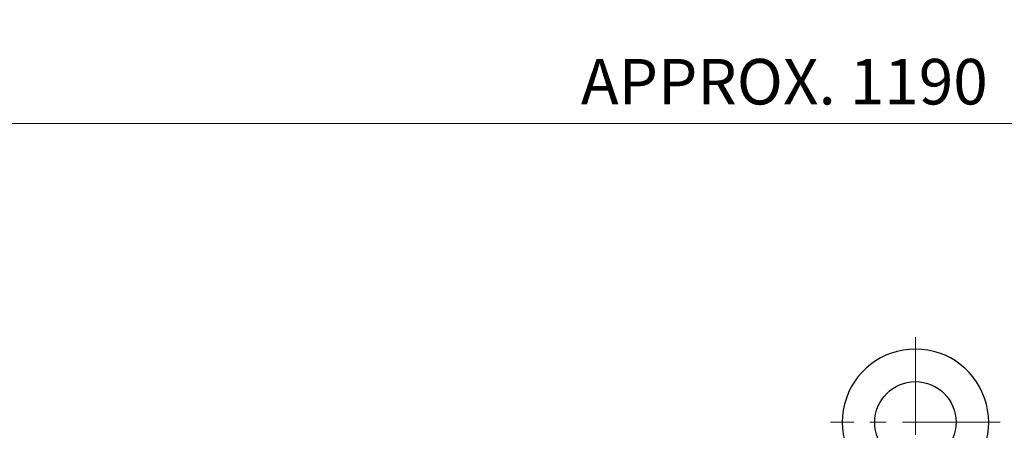
# Model space of a CAD drawing. Units: millimetres. Extents: x 2658 to 5458, y 14 to 4151.
# Drawn here: x 3071 to 3676, y 2280 to 2532 of the extents above; entities that cross this region are included whole.
import ezdxf

# ---------------------------------------------------------------- set-up
doc = ezdxf.new("R2010")
doc.units = ezdxf.units.MM
doc.header["$LTSCALE"] = 80
doc.linetypes.add('CENTER2', pattern=[1.125, 0.75, -0.125, 0.125, -0.125])
doc.layers.get('DEFPOINTS').update_dxf_attribs({"linetype": 'CONTINUOUS'})
for name, color, linetype, lineweight in [('C', 1, 'CENTER2', 9), ('D', 7, 'CONTINUOUS', 9), ('O', 3, 'CONTINUOUS', 30)]:
    doc.layers.add(name, color=color, linetype=linetype, lineweight=lineweight)
doc.styles.get("Standard").update_dxf_attribs({"font": 'romans.shx', "width": 0.8, "bigfont": 'whgtxt.shx'})
doc.dimstyles.new('STANDARD$0', dxfattribs={"dimscale": 0, "dimtxt": 2.5, "dimasz": 2.5, "dimexe": 1.25, "dimexo": 1.25, "dimgap": 0.671, "dimtad": 1, "dimdsep": 46, "dimtxsty": 'Standard', "dimblk": 'OPEN', "dimcen": 0, "dimclrd": 4, "dimclre": 4, "dimclrt": 7, "dimadec": 1, "dimazin": 2, "dimtfac": 1, "dimtmove": 0, "dimatfit": 3, "dimldrblk": 'OPEN', "dimfxl": 0, "dimtolj": 1, "dimtzin": 0, "dimlwd": -1, "dimlwe": -1, "dimarcsym": 0})

# ---------------------------------------------------------------- blocks, each defined once
blk = doc.blocks.new('*D42')
at = {"layer": 'D', "transparency": 16777216}
for p, q in [((2895.14, 2160.7), (2895.14, 2476.35)), ((4081.14, 2077.57), (4081.14, 2476.35)), ((2923.14, 2468.35), (4053.14, 2468.35))]:
    blk.add_line(p, q, dxfattribs=at)
for points in [[(2923.14, 2473.01), (2923.14, 2463.68), (2895.14, 2468.35)], [(4053.14, 2473.01), (4053.14, 2463.68), (4081.14, 2468.35)]]:
    blk.add_solid(points, dxfattribs=at)
at = {"layer": 'DEFPOINTS', "color": 0, "transparency": 16777216}
for p in [(4081.14, 2468.35), (2895.14, 2152.7), (4081.14, 2069.57)]:
    blk.add_point(p, dxfattribs=at)
at = {"layer": 'D', "transparency": 16777216, "insert": (3540.54, 2490.35), "char_height": 28, "attachment_point": 5}
blk.add_mtext('APPROX. 1190', dxfattribs=at)
blk = doc.blocks.new('DFRERRTT')
at = {"layer": 'C'}
for p, q in [((3564.26, 2964.58), (3564.26, 2826.2)), ((3616.32, 2912.2), (3512.15, 2912.2))]:
    blk.add_line(p, q, dxfattribs=at)
at = {"layer": 'O'}
blk.add_circle((3564.26, 2912.2), 25, dxfattribs=at)
blk.add_arc((3564.26, 2912.2), 45, 298.86481, 241.13519, dxfattribs=at)

msp = doc.modelspace()

# ---------------------------------------------------------------- block references
at = {"layer": 'D'}
msp.add_blockref('DFRERRTT', (56.8743, -627.6321), dxfattribs=at)

# ---------------------------------------------------------------- dimensions: what is measured, and where the dimension line sits
dim = msp.add_linear_dim(base=(4081.1353, 2468.3463), p1=(2895.1353, 2152.6988), p2=(4081.1353, 2069.5654), text='APPROX. 1190', dimstyle='STANDARD$0', override={"dimscale": 8, "dimtxt": 3.5, "dimasz": 3.5, "dimexe": 1, "dimexo": 1, "dimgap": 1, "dimdec": 1, "dimclrd": 256, "dimclre": 256, "dimclrt": 256, "dimadec": 3, "dimtp": 0.1, "dimtm": 0.1, "dimtfac": 0.71, "dimtdec": 3, "dimtfill": 0, "dimtolj": 0, "dimtzin": 8, "dimarcsym": 1}, dxfattribs=at)
dim.commit()
dim.dimension.update_dxf_attribs({"geometry": '*D42', "text_midpoint": (3540.5353, 2468.3463), "dimtype": 160})

doc.saveas('drawing.dxf')
